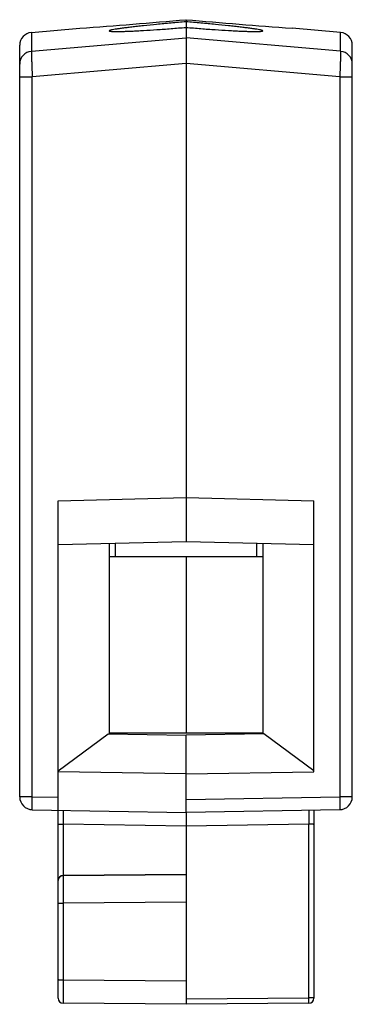
# Model space of a CAD drawing. Units: millimetres. Extents: x 35 to 165, y 88 to 255.
# Drawn here: x 94 to 107, y 216 to 255 of the extents above; entities that cross this region are included whole.
import ezdxf

# ---------------------------------------------------------------- set-up
doc = ezdxf.new("R2010")
doc.units = ezdxf.units.MM
doc.header["$LTSCALE"] = 19.36
doc.layers.get('0').update_dxf_attribs({"linetype": 'CONTINUOUS'})
doc.layers.add('AXIS', color=7, linetype='CONTINUOUS')

msp = doc.modelspace()

# ---------------------------------------------------------------- linework, layer by layer
at = {"color": 7, "linetype": 'Continuous'}
for p, q in [((100.824, 254.754), (100.824, 234.372)), ((94.78, 254.254), (96.674, 254.42)), ((106.868, 254.254), (104.974, 254.42)), ((94.78, 254.254), (94.781, 253.518)), ((94.781, 253.518), (100.824, 254.039)), ((106.867, 253.518), (100.824, 254.039)), ((106.867, 253.518), (106.868, 254.254)), ((94.324, 224.388), (94.324, 253.756)), ((107.324, 224.388), (107.324, 253.756)), ((100.824, 253.039), (94.815, 252.521)), ((106.833, 252.521), (100.824, 253.039)), ((94.324, 252.521), (94.815, 252.521)), ((94.815, 224.388), (94.815, 252.521)), ((106.833, 252.521), (106.833, 224.388)), ((106.833, 252.521), (107.324, 252.521)), ((95.824, 235.958), (100.824, 236.083)), ((95.824, 216.525), (95.824, 235.958)), ((100.824, 236.083), (105.824, 235.958)), ((105.824, 225.37), (105.824, 235.958)), ((95.824, 234.248), (100.824, 234.372)), ((97.824, 234.298), (97.824, 226.848)), ((100.824, 234.372), (105.824, 234.248)), ((103.824, 234.298), (103.824, 226.848)), ((100.824, 233.783), (100.824, 226.883)), ((95.824, 225.411), (97.778, 226.849)), ((97.778, 226.849), (100.824, 226.796)), ((103.87, 226.849), (100.824, 226.796)), ((100.824, 223.783), (100.824, 226.796)), ((105.824, 225.411), (103.87, 226.849)), ((100.824, 225.283), (95.824, 225.37)), ((100.824, 225.283), (105.824, 225.37)), ((94.815, 224.388), (94.324, 224.388)), ((94.815, 224.388), (95.824, 224.37)), ((100.824, 224.283), (106.833, 224.388)), ((107.324, 224.388), (106.833, 224.388)), ((94.815, 223.888), (100.824, 223.783)), ((106.833, 223.888), (100.824, 223.783)), ((100.824, 223.782), (100.824, 216.283)), ((105.824, 223.87), (105.824, 216.525)), ((100.824, 223.239), (96.022, 223.323)), ((96.022, 223.323), (96.022, 221.315)), ((105.626, 223.323), (100.824, 223.239)), ((105.626, 216.542), (105.626, 223.323)), ((100.824, 221.361), (96.022, 221.315)), ((100.824, 221.36), (96.022, 221.314)), ((96.022, 221.313), (100.824, 221.351)), ((96.022, 221.314), (96.022, 221.315)), ((96.022, 221.313), (96.022, 221.314)), ((100.824, 220.268), (96.022, 220.23)), ((96.022, 220.23), (96.022, 217.238)), ((96.022, 217.238), (100.824, 217.196)), ((100.824, 216.283), (96.022, 216.325)), ((100.824, 216.5), (105.626, 216.542)), ((105.626, 216.325), (100.824, 216.283))]:
    msp.add_line(p, q, dxfattribs=at)
for centre, radius, start, end in [((74.519, 555.414), 301.809, 274.20976, 275.00016), ((127.116, 555.252), 301.646, 264.99963, 265.79045), ((94.824, 253.756), 0.5, 95, 180), ((106.824, 253.756), 0.5, 0, 85), ((94.823, 253.02), 0.499, 94.9027, 179.9311), ((106.825, 253.02), 0.499, 0.069, 85.0973), ((94.824, 224.388), 0.5, 180, 269), ((106.824, 224.388), 0.5, 271, 360), ((96.024, 221.115), 0.2, 90.5417, 180), ((96.024, 221.113), 0.201, 137.0044, 155.9607), ((96.024, 221.113), 0.2, 132.3461, 136.9429), ((96.024, 221.112), 0.201, 109.0191, 132.2999), ((96.024, 221.114), 0.2, 111.569, 113.7155), ((96.024, 221.112), 0.201, 94.3437, 108.985), ((96.024, 221.112), 0.201, 90.4987, 94.3144), ((96.023, 221.114), 0.199, 156.0321, 158.2429), ((96.024, 216.525), 0.2, 180.0095, 269.4996), ((105.624, 216.525), 0.2, 270.5, 360)]:
    msp.add_arc(centre, radius, start, end, dxfattribs=at)
for points, knots in [([(100.824, 254.676), (100.629, 254.659), (100.247, 254.624), (99.692, 254.571), (99.253, 254.527), (98.928, 254.491), (98.711, 254.467), (98.514, 254.443), (98.339, 254.421), (98.188, 254.399), (98.062, 254.38), (97.963, 254.363), (97.897, 254.348), (97.859, 254.338), (97.84, 254.331), (97.829, 254.326), (97.824, 254.32), (97.824, 254.318)], [0, 0, 0, 0, 0.193954, 0.380534, 0.552652, 0.631213, 0.703756, 0.769587, 0.828072, 0.87865, 0.920835, 0.954227, 0.97853, 0.987221, 0.99361, 0.99776, 1, 1, 1, 1]), ([(97.824, 254.318), (97.824, 254.316), (97.829, 254.311), (97.848, 254.305), (97.891, 254.299), (97.962, 254.295), (98.062, 254.293), (98.187, 254.293), (98.339, 254.296), (98.514, 254.301), (98.711, 254.309), (98.929, 254.32), (99.253, 254.337), (99.693, 254.365), (100.247, 254.406), (100.629, 254.438), (100.824, 254.455)], [0, 0, 0, 0, 0.002086, 0.005994, 0.020573, 0.044439, 0.077464, 0.119368, 0.169759, 0.228157, 0.293998, 0.366642, 0.445383, 0.618045, 0.805313, 1, 1, 1, 1]), ([(103.824, 254.318), (103.824, 254.32), (103.819, 254.326), (103.808, 254.331), (103.789, 254.338), (103.751, 254.348), (103.685, 254.363), (103.586, 254.38), (103.46, 254.399), (103.309, 254.421), (103.134, 254.443), (102.937, 254.467), (102.72, 254.491), (102.395, 254.527), (101.956, 254.571), (101.401, 254.624), (101.019, 254.659), (100.824, 254.676)], [0, 0, 0, 0, 0.00224, 0.00639, 0.012779, 0.02147, 0.045773, 0.079164, 0.12135, 0.171928, 0.230413, 0.296244, 0.368787, 0.447348, 0.619466, 0.806046, 1, 1, 1, 1]), ([(100.824, 254.455), (101.019, 254.438), (101.4, 254.406), (101.955, 254.365), (102.395, 254.337), (102.719, 254.32), (102.937, 254.309), (103.134, 254.301), (103.309, 254.296), (103.461, 254.293), (103.586, 254.293), (103.686, 254.295), (103.757, 254.299), (103.8, 254.305), (103.819, 254.311), (103.824, 254.316), (103.824, 254.318)], [0, 0, 0, 0, 0.194687, 0.381955, 0.554617, 0.633358, 0.706002, 0.771842, 0.83024, 0.880632, 0.922535, 0.955561, 0.979427, 0.994006, 0.997914, 1, 1, 1, 1]), ([(94.781, 253.518), (94.78, 253.508), (94.781, 253.476), (94.781, 253.412), (94.784, 253.317), (94.789, 253.194), (94.794, 253.048), (94.803, 252.821), (94.81, 252.643), (94.815, 252.521)], [0, 0, 0, 0, 0.030718, 0.095425, 0.191858, 0.316629, 0.465352, 0.632807, 1, 1, 1, 1]), ([(106.867, 253.518), (106.868, 253.508), (106.867, 253.476), (106.867, 253.412), (106.863, 253.317), (106.859, 253.194), (106.854, 253.048), (106.845, 252.821), (106.838, 252.643), (106.833, 252.521)], [0, 0, 0, 0, 0.030718, 0.095425, 0.191858, 0.316629, 0.465352, 0.632807, 1, 1, 1, 1]), ([(94.815, 223.888), (94.815, 223.888), (94.815, 223.889), (94.814, 223.891), (94.814, 223.894), (94.814, 223.9), (94.813, 223.911), (94.813, 223.927), (94.812, 223.948), (94.812, 223.973), (94.812, 224.003), (94.812, 224.049), (94.812, 224.114), (94.813, 224.199), (94.814, 224.292), (94.815, 224.355), (94.815, 224.388)], [0, 0, 0, 0, 0.001477, 0.005184, 0.011248, 0.019675, 0.04356, 0.076635, 0.118591, 0.169026, 0.227459, 0.293327, 0.444772, 0.617549, 0.805025, 1, 1, 1, 1]), ([(106.833, 224.388), (106.833, 224.355), (106.834, 224.292), (106.835, 224.199), (106.836, 224.114), (106.836, 224.049), (106.836, 224.003), (106.836, 223.973), (106.836, 223.948), (106.835, 223.927), (106.835, 223.911), (106.834, 223.9), (106.834, 223.894), (106.834, 223.891), (106.833, 223.889), (106.833, 223.888), (106.833, 223.888)], [0, 0, 0, 0, 0.194975, 0.382451, 0.555228, 0.706673, 0.772541, 0.830974, 0.881409, 0.923365, 0.95644, 0.980325, 0.988752, 0.994816, 0.998523, 1, 1, 1, 1]), ([(96.02, 223.867), (96.02, 223.867), (96.021, 223.865), (96.02, 223.864), (96.02, 223.86), (96.02, 223.856), (96.02, 223.85), (96.02, 223.839), (96.02, 223.823), (96.02, 223.8), (96.02, 223.772), (96.02, 223.74), (96.02, 223.689), (96.02, 223.618), (96.021, 223.525), (96.022, 223.426), (96.022, 223.358), (96.022, 223.323)], [0, 0, 0, 0, 0.001256, 0.004985, 0.011166, 0.019774, 0.030782, 0.044163, 0.077937, 0.120814, 0.172258, 0.231669, 0.298446, 0.451317, 0.624152, 0.809687, 1, 1, 1, 1]), ([(105.627, 223.867), (105.628, 223.867), (105.627, 223.865), (105.628, 223.864), (105.628, 223.86), (105.628, 223.856), (105.628, 223.85), (105.628, 223.839), (105.628, 223.823), (105.628, 223.8), (105.628, 223.772), (105.628, 223.74), (105.628, 223.689), (105.628, 223.618), (105.627, 223.525), (105.626, 223.426), (105.626, 223.358), (105.626, 223.323)], [0, 0, 0, 0, 0.001256, 0.004985, 0.011166, 0.019774, 0.030782, 0.044164, 0.077937, 0.120813, 0.172256, 0.231666, 0.298442, 0.451313, 0.624147, 0.809681, 1, 1, 1, 1]), ([(95.824, 223.306), (95.824, 223.307), (95.83, 223.31), (95.84, 223.313), (95.859, 223.316), (95.884, 223.318), (95.915, 223.321), (95.962, 223.323), (95.998, 223.323), (96.022, 223.323)], [0, 0, 0, 0, 0.02286, 0.077983, 0.171135, 0.299734, 0.45805, 0.635205, 1, 1, 1, 1]), ([(105.824, 223.306), (105.824, 223.307), (105.818, 223.31), (105.808, 223.313), (105.789, 223.316), (105.764, 223.318), (105.733, 223.321), (105.686, 223.323), (105.65, 223.323), (105.626, 223.323)], [0, 0, 0, 0, 0.022859, 0.077981, 0.171133, 0.299733, 0.45805, 0.635205, 1, 1, 1, 1]), ([(96.022, 221.313), (96.022, 221.277), (96.022, 221.159), (96.021, 220.927), (96.022, 220.602), (96.022, 220.359), (96.022, 220.23)], [0, 0, 0, 0, 0.100787, 0.326219, 0.641981, 1, 1, 1, 1]), ([(95.824, 220.247), (95.824, 220.245), (95.831, 220.242), (95.841, 220.24), (95.86, 220.237), (95.884, 220.235), (95.913, 220.232), (95.96, 220.23), (95.997, 220.23), (96.022, 220.23)], [0, 0, 0, 0, 0.025371, 0.083809, 0.176221, 0.299703, 0.449794, 0.620919, 1, 1, 1, 1]), ([(95.824, 217.255), (95.824, 217.253), (95.831, 217.25), (95.841, 217.248), (95.86, 217.245), (95.884, 217.243), (95.913, 217.24), (95.96, 217.238), (95.997, 217.238), (96.022, 217.238)], [0, 0, 0, 0, 0.025372, 0.08381, 0.176223, 0.299705, 0.449797, 0.620922, 1, 1, 1, 1]), ([(96.022, 217.238), (96.022, 217.177), (96.022, 217.059), (96.022, 216.888), (96.022, 216.754), (96.022, 216.655), (96.022, 216.59), (96.022, 216.53), (96.022, 216.478), (96.022, 216.433), (96.022, 216.396), (96.022, 216.369), (96.022, 216.352), (96.022, 216.343), (96.022, 216.335), (96.022, 216.33), (96.023, 216.327), (96.022, 216.325), (96.022, 216.325)], [0, 0, 0, 0, 0.199577, 0.389037, 0.561883, 0.640196, 0.712188, 0.777242, 0.834798, 0.884363, 0.92551, 0.957885, 0.970694, 0.981212, 0.989417, 0.99529, 0.99882, 1, 1, 1, 1]), ([(105.824, 216.525), (105.824, 216.527), (105.817, 216.53), (105.807, 216.532), (105.788, 216.535), (105.764, 216.537), (105.735, 216.54), (105.688, 216.542), (105.651, 216.542), (105.626, 216.542)], [0, 0, 0, 0, 0.025372, 0.08381, 0.176223, 0.299705, 0.449797, 0.620922, 1, 1, 1, 1]), ([(105.626, 216.325), (105.626, 216.325), (105.626, 216.327), (105.626, 216.33), (105.626, 216.335), (105.626, 216.342), (105.626, 216.352), (105.627, 216.368), (105.627, 216.392), (105.627, 216.424), (105.626, 216.461), (105.626, 216.501), (105.626, 216.528), (105.626, 216.542)], [0, 0, 0, 0, 0.005018, 0.019792, 0.044212, 0.078022, 0.120859, 0.172268, 0.298505, 0.451334, 0.624218, 0.809744, 1, 1, 1, 1])]:
    msp.add_open_spline(points, degree=3, knots=knots, dxfattribs=at)
for points in [[(95.839, 221.19), (95.848, 221.214), (95.863, 221.236), (95.88, 221.254)], [(95.88, 221.254), (95.898, 221.272), (95.92, 221.287), (95.943, 221.297)], [(95.95, 221.3), (95.973, 221.309), (95.998, 221.314), (96.022, 221.314)], [(95.824, 221.115), (95.824, 221.141), (95.829, 221.167), (95.839, 221.19)], [(95.838, 221.187), (95.829, 221.164), (95.824, 221.139), (95.824, 221.114)]]:
    msp.add_open_spline(points, degree=3, dxfattribs=at)
at = {"layer": 'AXIS', "color": 7, "linetype": 'Continuous'}
for p, q in [((98.074, 233.783), (98.074, 234.304)), ((103.574, 234.304), (103.574, 233.783)), ((97.824, 233.783), (103.824, 233.783)), ((103.824, 226.883), (97.824, 226.883))]:
    msp.add_line(p, q, dxfattribs=at)

doc.saveas('drawing.dxf')
